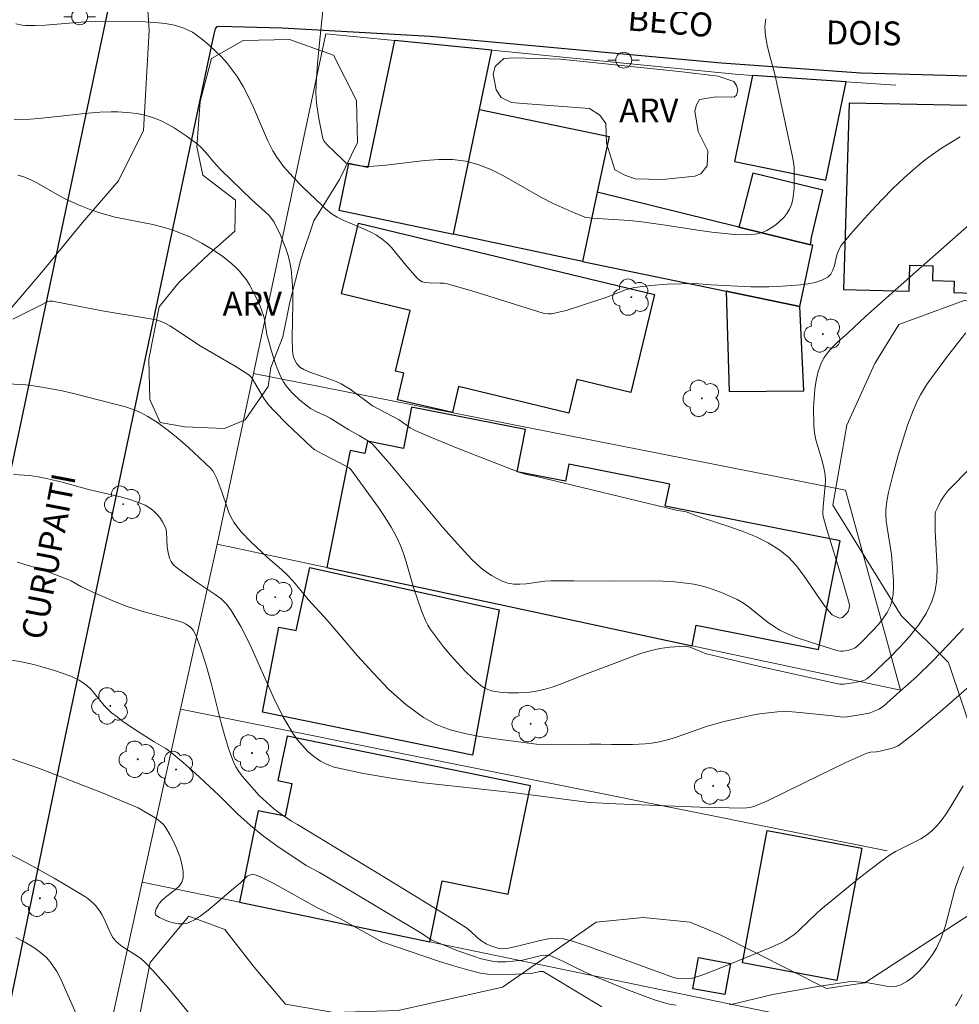
# Model space of a CAD drawing. Units: metres. Extents: x 276846 to 277362, y 1670451 to 1671016.
# Drawn here: x 277010 to 277069, y 1670705 to 1670767 of the extents above; entities that cross this region are included whole.
import ezdxf

# ---------------------------------------------------------------- set-up
doc = ezdxf.new("R2010")
doc.units = ezdxf.units.M
doc.header["$MEASUREMENT"] = 0
for name, color, linetype, lineweight, true_color in [('Arvores_Isoladas', 7, 'Continuous', 18, 0x00ff33), ('Curvas_Intermediarias', 7, 'Continuous', 9, 0x783c14), ('Curvas_Mestras', 7, 'Continuous', 20, 0x783c14), ('Topon_Vegetacao', 7, 'Continuous', 9, 0x00ff33), ('Vegetacao', 7, 'Orla8', 9, 0x00ff33)]:
    doc.layers.add(name, color=color, linetype=linetype, lineweight=lineweight, true_color=true_color)
for name, color, linetype, lineweight in [('Edificacoes', 7, 'Continuous', 30), ('Muro_Grade', 8, 'Continuous', 20), ('Pavimentacao_Asfaltica_Mfio', 10, 'Continuous', 30), ('Poste', 7, 'Continuous', 9), ('Topon_de_Vias', 7, 'Continuous', 9)]:
    doc.layers.add(name, color=color, linetype=linetype, lineweight=lineweight)
doc.styles.add('Arial', font='arial.ttf', dxfattribs={"height": 1.5})
doc.styles.get("Standard").update_dxf_attribs({"font": 'arial.ttf'})
doc.linetypes.add('Orla8', pattern='A,6,-0.5,["V",Standard,S=1,R=0,X=-0.5,Y=-1],-0.5,6,-0.5,["V",Standard,S=1,R=0,X=-0.5,Y=-1],-0.5', length=14)

# ---------------------------------------------------------------- blocks, each defined once
blk = doc.blocks.new('Arvore')
at = {"layer": 'Arvores_Isoladas'}
blk.add_lwpolyline([(-0.718, 0.493, 0.872324), (-0.722, -0.551, 0.862983), (0.284, -0.827, 0.900105), (0.89, 0.029, 0.863155), (0.262, 0.861, 0.882486)], format="xyb", close=True, dxfattribs=at)
blk.add_circle((0, 0), 0.0286, dxfattribs=at)
blk = doc.blocks.new('Poste')
at = {"layer": 'Poste'}
for points in [[(-0.5, 0), (-1, 0)], [(0.5, 0), (1, 0)]]:
    blk.add_lwpolyline(points, dxfattribs=at)
blk.add_lwpolyline([(0, 0.5, 1), (0, -0.5, 1)], format="xyb", close=True, dxfattribs=at)

msp = doc.modelspace()

# ---------------------------------------------------------------- linework, layer by layer
at = {"layer": 'Curvas_Intermediarias', "flags": 128}
for points, elevation in [([(277028.906, 1670767.467), (277028.626, 1670764.806), (277028.546, 1670763.915), (277028.476, 1670763.035), (277028.446, 1670762.144), (277028.466, 1670761.724), (277028.496, 1670761.304), (277028.626, 1670760.474), (277028.876, 1670759.223), (277028.946, 1670759.073), (277029.156, 1670758.833), (277029.597, 1670758.413), (277030.167, 1670757.833), (277030.337, 1670757.683), (277030.437, 1670757.633), (277031.187, 1670757.503), (277031.757, 1670757.473), (277032.638, 1670757.523), (277035.289, 1670757.843), (277036.159, 1670757.913), (277037.02, 1670757.903), (277037.86, 1670757.793), (277038.68, 1670757.573), (277039.471, 1670757.253), (277040.251, 1670756.862), (277042.562, 1670755.542), (277043.342, 1670755.142), (277044.463, 1670754.642), (277045.323, 1670754.291), (277045.433, 1670754.261), (277045.783, 1670754.221), (277048.124, 1670754.081), (277048.894, 1670754.001), (277050.365, 1670753.791), (277052.556, 1670753.441), (277053.286, 1670753.341), (277054.727, 1670753.201), (277055.447, 1670753.171), (277055.797, 1670753.191), (277056.137, 1670753.241), (277056.447, 1670753.331), (277056.737, 1670753.451), (277057.027, 1670753.611), (277057.308, 1670753.811), (277057.568, 1670754.031), (277057.808, 1670754.261), (277058.008, 1670754.521), (277058.168, 1670754.782), (277058.298, 1670755.082), (277058.378, 1670755.402), (277058.428, 1670755.742), (277058.458, 1670756.092), (277058.458, 1670757.383), (277058.438, 1670757.613), (277058.358, 1670758.063), (277057.378, 1670762.675), (277057.248, 1670763.265), (277056.917, 1670764.475), (277056.767, 1670765.076), (277056.667, 1670765.666), (277056.627, 1670766.226), (277056.687, 1670766.746)], 33), ([(277009.609, 1670766.426), (277010.009, 1670766.336), (277010.219, 1670766.316), (277010.829, 1670766.316), (277011.449, 1670766.336), (277013.95, 1670766.546), (277014.581, 1670766.576), (277016.471, 1670766.586), (277017.732, 1670766.556), (277018.352, 1670766.506), (277018.972, 1670766.446), (277019.563, 1670766.336), (277020.153, 1670766.156), (277020.423, 1670766.036), (277020.693, 1670765.896), (277020.933, 1670765.726), (277021.343, 1670765.416), (277021.744, 1670765.076), (277022.134, 1670764.715), (277022.514, 1670764.345), (277022.864, 1670763.945), (277023.194, 1670763.535), (277023.494, 1670763.115), (277023.874, 1670762.485), (277024.215, 1670761.834), (277024.515, 1670761.164), (277025.405, 1670759.113), (277025.735, 1670758.453), (277025.985, 1670758.043), (277026.405, 1670757.473), (277027.006, 1670756.802), (277027.606, 1670756.192), (277028.826, 1670755.012), (277029.056, 1670754.782), (277029.457, 1670754.471), (277029.777, 1670754.281), (277030.187, 1670754.081), (277031.437, 1670753.551), (277031.848, 1670753.361), (277032.238, 1670753.151), (277032.608, 1670752.911), (277032.908, 1670752.661), (277033.188, 1670752.381), (277033.448, 1670752.07), (277034.208, 1670751.12), (277034.819, 1670750.43), (277035.009, 1670750.28), (277035.119, 1670750.23), (277035.329, 1670750.18), (277035.549, 1670750.16), (277036.239, 1670750.15), (277036.469, 1670750.13), (277036.689, 1670750.09), (277038.22, 1670749.66), (277042.712, 1670748.259), (277043.052, 1670748.209), (277043.222, 1670748.219), (277043.682, 1670748.309), (277044.142, 1670748.419), (277045.053, 1670748.709), (277046.713, 1670749.269), (277047.874, 1670749.72), (277048.164, 1670749.8), (277048.464, 1670749.87), (277048.964, 1670749.94), (277049.474, 1670750), (277050.495, 1670750.07), (277052.236, 1670750.12), (277053.256, 1670750.04), (277055.737, 1670749.92), (277056.867, 1670749.91), (277057.438, 1670749.94), (277058.868, 1670750.03), (277059.338, 1670750.09), (277059.789, 1670750.19), (277060.209, 1670750.32), (277060.579, 1670750.51), (277060.769, 1670750.7), (277060.899, 1670750.96), (277060.989, 1670751.26), (277061.149, 1670751.93), (277061.259, 1670752.241), (277061.419, 1670752.501), (277062.029, 1670753.241), (277062.66, 1670753.981), (277063.31, 1670754.692), (277063.98, 1670755.402), (277064.66, 1670756.082), (277065.371, 1670756.752), (277066.081, 1670757.393), (277066.611, 1670757.823), (277067.151, 1670758.223), (277067.712, 1670758.613), (277068.872, 1670759.333)], 32), ([(277070.713, 1670754.912), (277066.101, 1670750.85), (277062.94, 1670748.049), (277061.849, 1670747.018), (277061.189, 1670746.428), (277060.869, 1670746.118), (277060.589, 1670745.808), (277060.339, 1670745.468), (277060.159, 1670745.108), (277059.979, 1670744.588), (277059.849, 1670744.037), (277059.759, 1670743.477), (277059.709, 1670742.897), (277059.679, 1670742.317), (277059.689, 1670741.176), (277059.739, 1670740.736), (277059.829, 1670740.296), (277060.219, 1670738.975), (277060.329, 1670738.535), (277060.399, 1670738.095), (277060.419, 1670737.765), (277060.409, 1670737.445), (277060.289, 1670736.114), (277060.259, 1670735.684), (277060.279, 1670735.484), (277060.519, 1670734.674), (277061.459, 1670731.622), (277061.919, 1670730.032), (277061.929, 1670729.882), (277061.919, 1670729.742), (277061.849, 1670729.532), (277061.749, 1670729.392), (277061.629, 1670729.271), (277061.489, 1670729.141), (277061.429, 1670729.121), (277061.299, 1670729.111), (277060.979, 1670729.241), (277060.839, 1670729.322), (277060.789, 1670729.372), (277060.329, 1670729.952), (277059.048, 1670731.812), (277058.598, 1670732.403), (277058.108, 1670732.933), (277057.558, 1670733.383), (277056.827, 1670733.843), (277056.037, 1670734.233), (277055.207, 1670734.564), (277054.356, 1670734.864), (277052.626, 1670735.434), (277051.685, 1670735.774), (277051.055, 1670735.884), (277042.212, 1670738.015), (277041.651, 1670738.135), (277041.241, 1670738.255), (277037.47, 1670739.716), (277035.599, 1670740.486), (277034.679, 1670740.886), (277034.369, 1670741.056), (277033.668, 1670741.556), (277031.998, 1670742.437), (277030.597, 1670743.477), (277030.037, 1670743.817), (277029.707, 1670743.967), (277029.377, 1670744.097), (277028.006, 1670744.578), (277027.676, 1670744.718), (277027.436, 1670744.868), (277027.236, 1670745.078), (277027.136, 1670745.258), (277027.046, 1670745.488), (277026.976, 1670745.868), (277026.946, 1670746.708), (277026.986, 1670748.859), (277026.986, 1670749.58), (277026.956, 1670750.29), (277026.886, 1670751), (277026.806, 1670751.44), (277026.695, 1670751.88), (277026.555, 1670752.311), (277026.395, 1670752.741), (277026.225, 1670753.161), (277025.815, 1670753.961), (277025.665, 1670754.191), (277025.485, 1670754.401), (277025.275, 1670754.601), (277024.415, 1670755.372), (277022.484, 1670757.253), (277022.004, 1670757.753), (277021.523, 1670758.343), (277021.193, 1670758.703), (277021.003, 1670758.863), (277020.293, 1670759.393), (277019.543, 1670759.894), (277019.163, 1670760.114), (277018.772, 1670760.314), (277018.372, 1670760.484), (277017.992, 1670760.614), (277017.612, 1670760.704), (277017.212, 1670760.784), (277016.812, 1670760.844), (277016.001, 1670760.894), (277015.601, 1670760.904), (277014.871, 1670760.874), (277014.151, 1670760.824), (277011.239, 1670760.504), (277010.509, 1670760.444), (277009.509, 1670760.414)], 31), ([(277009.419, 1670747.879), (277011.169, 1670748.769), (277011.61, 1670748.979), (277011.73, 1670749.019), (277011.9, 1670749.019), (277015.021, 1670748.409), (277017.932, 1670747.929), (277018.412, 1670747.829), (277018.662, 1670747.749), (277018.912, 1670747.649), (277019.263, 1670747.459), (277019.803, 1670747.119), (277021.143, 1670746.228), (277023.374, 1670744.928), (277024.235, 1670744.387), (277024.305, 1670744.327), (277024.415, 1670744.187), (277025.195, 1670742.877), (277025.465, 1670742.507), (277025.835, 1670742.107), (277026.605, 1670741.326), (277028.186, 1670739.816), (277028.376, 1670739.676), (277028.826, 1670739.425), (277030.387, 1670738.635), (277030.527, 1670738.545), (277030.647, 1670738.425), (277032.378, 1670736.044), (277032.788, 1670735.434), (277033.168, 1670734.814), (277033.518, 1670734.173), (277033.748, 1670733.673), (277033.948, 1670733.163), (277034.108, 1670732.633), (277034.569, 1670731.022), (277035.069, 1670729.562), (277035.319, 1670728.951), (277035.459, 1670728.661), (277035.639, 1670728.391), (277036.459, 1670727.311), (277036.89, 1670726.781), (277037.35, 1670726.27), (277037.82, 1670725.78), (277038.3, 1670725.31), (277038.8, 1670724.88), (277039, 1670724.74), (277039.23, 1670724.63), (277039.471, 1670724.55), (277039.721, 1670724.5), (277039.981, 1670724.45), (277040.481, 1670724.41), (277041.161, 1670724.41), (277041.841, 1670724.46), (277042.182, 1670724.51), (277042.842, 1670724.65), (277043.262, 1670724.77), (277043.682, 1670724.91), (277045.333, 1670725.57), (277047.324, 1670726.33), (277048.364, 1670726.72), (277048.894, 1670726.901), (277049.424, 1670727.061), (277050.035, 1670727.201), (277050.655, 1670727.291), (277051.595, 1670727.351), (277051.765, 1670727.331), (277051.935, 1670727.281), (277052.286, 1670727.141), (277052.686, 1670726.961), (277052.886, 1670726.891), (277056.317, 1670726.07), (277061.119, 1670725), (277061.339, 1670724.96), (277061.569, 1670724.96), (277062.139, 1670725.04), (277062.61, 1670725.13), (277062.83, 1670725.2), (277063.03, 1670725.3), (277063.21, 1670725.44), (277064.48, 1670726.66), (277065.111, 1670727.301), (277065.721, 1670727.971), (277066.261, 1670728.671), (277066.741, 1670729.392), (277067.111, 1670730.142), (277067.322, 1670730.812), (277067.412, 1670731.532), (277067.432, 1670732.273), (277067.322, 1670734.564), (277067.312, 1670735.654), (277067.332, 1670735.784), (277067.492, 1670736.124), (277067.672, 1670736.464), (277067.882, 1670736.784), (277068.132, 1670737.115), (277068.442, 1670737.445), (277070.813, 1670739.866)], 29), ([(277009.109, 1670743.827), (277010.229, 1670743.747), (277010.979, 1670743.647), (277011.72, 1670743.527), (277012.52, 1670743.377), (277013.31, 1670743.197), (277016.481, 1670742.367), (277016.972, 1670742.207), (277017.442, 1670742.017), (277017.892, 1670741.776), (277018.502, 1670741.386), (277019.092, 1670740.956), (277019.673, 1670740.496), (277020.233, 1670740.016), (277020.783, 1670739.516), (277021.844, 1670738.495), (277021.964, 1670738.365), (277022.064, 1670738.215), (277022.214, 1670737.885), (277022.534, 1670737.045), (277022.864, 1670736.054), (277022.984, 1670735.734), (277023.124, 1670735.424), (277023.284, 1670735.134), (277023.514, 1670734.814), (277023.774, 1670734.504), (277024.345, 1670733.923), (277025.425, 1670732.893), (277026.285, 1670732.153), (277026.706, 1670731.762), (277027.136, 1670731.282), (277027.956, 1670730.272), (277029.146, 1670728.971), (277031.057, 1670726.75), (277032.028, 1670725.67), (277033.028, 1670724.63), (277034.078, 1670723.689), (277035.189, 1670722.869), (277035.999, 1670722.429), (277036.87, 1670722.099), (277037.79, 1670721.859), (277038.74, 1670721.678), (277039.711, 1670721.528), (277042.282, 1670721.198), (277042.952, 1670721.168), (277043.622, 1670721.158), (277045.643, 1670721.198), (277046.323, 1670721.198), (277047.004, 1670721.168), (277048.314, 1670721.178), (277049.114, 1670721.208), (277049.505, 1670721.248), (277049.895, 1670721.318), (277050.425, 1670721.438), (277050.945, 1670721.598), (277053.006, 1670722.319), (277054.076, 1670722.609), (277055.177, 1670722.869), (277055.737, 1670722.989), (277056.287, 1670723.089), (277056.847, 1670723.169), (277057.408, 1670723.219), (277057.868, 1670723.239), (277058.338, 1670723.219), (277058.808, 1670723.189), (277060.859, 1670722.969), (277061.349, 1670722.899), (277061.669, 1670722.889), (277062.84, 1670723.069), (277063.17, 1670723.149), (277063.49, 1670723.259), (277063.79, 1670723.399), (277064.06, 1670723.579), (277065.101, 1670724.49), (277066.131, 1670725.43), (277067.141, 1670726.41), (277068.132, 1670727.421), (277069.102, 1670728.451)], 28), ([(277071.293, 1670726.42), (277067.632, 1670723.229), (277065.991, 1670721.859), (277065.151, 1670721.208), (277064.991, 1670721.098), (277064.63, 1670720.948), (277063.87, 1670720.758), (277063.63, 1670720.718), (277063.26, 1670720.698), (277063.02, 1670720.638), (277061.709, 1670720.038), (277059.098, 1670718.757), (277056.747, 1670717.617), (277055.927, 1670717.287), (277055.677, 1670717.217), (277055.297, 1670717.177), (277052.536, 1670717.247), (277049.895, 1670717.337), (277047.264, 1670717.447), (277045.623, 1670717.537), (277040.951, 1670718.127), (277035.199, 1670718.767), (277033.298, 1670719.027), (277031.427, 1670719.348), (277029.597, 1670719.748), (277029.146, 1670719.908), (277028.726, 1670720.128), (277028.316, 1670720.418), (277027.936, 1670720.738), (277027.596, 1670721.108), (277027.276, 1670721.488), (277026.996, 1670721.889), (277026.375, 1670722.939), (277025.815, 1670724.039), (277024.295, 1670727.481), (277023.734, 1670728.581), (277023.104, 1670729.632), (277022.824, 1670729.992), (277022.494, 1670730.312), (277022.124, 1670730.592), (277020.923, 1670731.392), (277019.863, 1670732.153), (277019.553, 1670732.413), (277019.423, 1670732.563), (277019.353, 1670732.653), (277019.253, 1670732.873), (277019.163, 1670733.233), (277019.103, 1670733.583), (277019.062, 1670734.514), (277019.012, 1670734.734), (277018.942, 1670734.934), (277018.822, 1670735.154), (277018.682, 1670735.364), (277018.522, 1670735.564), (277018.342, 1670735.754), (277018.142, 1670735.934), (277017.942, 1670736.084), (277017.722, 1670736.204), (277017.252, 1670736.394), (277016.752, 1670736.564), (277016.251, 1670736.704), (277014.171, 1670737.175), (277012.59, 1670737.615), (277011.54, 1670737.885), (277011.009, 1670737.985), (277010.469, 1670738.055), (277009.459, 1670738.125)], 27), ([(277009.699, 1670732.613), (277010.729, 1670732.313), (277011.75, 1670731.963), (277012.76, 1670731.582), (277013.08, 1670731.442), (277013.69, 1670731.092), (277014.621, 1670730.662), (277015.801, 1670730.142), (277016.592, 1670729.842), (277017.512, 1670729.552), (277019.843, 1670728.921), (277020.083, 1670728.831), (277020.303, 1670728.721), (277020.583, 1670728.521), (277020.763, 1670728.331), (277020.943, 1670727.931), (277021.193, 1670727.251), (277021.533, 1670726.21), (277021.874, 1670725.03), (277022.504, 1670722.519), (277022.734, 1670721.688), (277022.984, 1670720.868), (277023.274, 1670720.078), (277023.424, 1670719.768), (277023.604, 1670719.468), (277023.814, 1670719.188), (277024.885, 1670717.977), (277025.335, 1670717.547), (277025.805, 1670717.137), (277026.265, 1670716.787), (277026.916, 1670716.366), (277027.286, 1670716.156), (277033.358, 1670712.465), (277036.379, 1670710.604), (277037.89, 1670709.654), (277038.17, 1670709.434), (277038.57, 1670709.043), (277038.86, 1670708.813), (277039.13, 1670708.663), (277039.421, 1670708.523), (277039.861, 1670708.383), (277040.151, 1670708.343), (277040.541, 1670708.393), (277041.171, 1670708.533), (277042.432, 1670708.843), (277043.022, 1670708.963), (277043.302, 1670708.993), (277043.582, 1670709.003), (277043.992, 1670708.963), (277044.543, 1670708.823), (277045.543, 1670708.483), (277050.885, 1670706.533), (277051.165, 1670706.472), (277051.765, 1670706.452), (277052.026, 1670706.482), (277052.146, 1670706.523), (277052.726, 1670706.713), (277053.866, 1670707.153), (277057.037, 1670708.453), (277057.638, 1670708.723), (277057.918, 1670708.873), (277058.198, 1670709.043), (277058.498, 1670709.264), (277058.778, 1670709.514), (277059.859, 1670710.554), (277060.139, 1670710.804), (277062.57, 1670712.795), (277063.82, 1670713.755), (277064.45, 1670714.216), (277064.821, 1670714.446), (277066.411, 1670715.246), (277066.771, 1670715.476), (277067.111, 1670715.746), (277067.432, 1670716.076), (277067.722, 1670716.436), (277068.002, 1670716.817), (277068.252, 1670717.217), (277069.072, 1670718.567)], 26), ([(277046.383, 1670704.692), (277043.342, 1670706.543), (277042.702, 1670706.913), (277042.592, 1670706.923), (277042.492, 1670706.923), (277042.052, 1670706.813), (277041.881, 1670706.793), (277040.091, 1670706.713), (277039.651, 1670706.723), (277039.21, 1670706.753), (277038.77, 1670706.823), (277037.89, 1670707.043), (277037.01, 1670707.293), (277036.129, 1670707.563), (277032.588, 1670708.783), (277030.027, 1670710.194), (277028.496, 1670710.934), (277025.805, 1670712.445), (277024.915, 1670712.885), (277024.625, 1670712.985), (277024.475, 1670713.005), (277024.345, 1670712.995), (277024.225, 1670712.955), (277024.124, 1670712.895), (277023.714, 1670712.485), (277023.154, 1670712.025), (277021.794, 1670710.844), (277021.333, 1670710.494), (277020.853, 1670710.184), (277020.373, 1670709.954), (277020.103, 1670709.904), (277019.813, 1670709.904), (277019.493, 1670709.964), (277019.183, 1670710.054), (277018.892, 1670710.174), (277018.632, 1670710.304), (277018.422, 1670710.434), (277018.372, 1670710.504), (277018.362, 1670710.604), (277018.382, 1670710.714), (277018.422, 1670710.844), (277018.552, 1670711.094), (277018.612, 1670711.194), (277018.822, 1670711.424), (277019.082, 1670711.645), (277019.633, 1670712.075), (277019.863, 1670712.285), (277020.033, 1670712.525), (277020.113, 1670712.775), (277020.103, 1670713.205), (277020.033, 1670713.665), (277019.893, 1670714.136), (277019.713, 1670714.616), (277019.503, 1670715.076), (277019.263, 1670715.526), (277019.022, 1670715.936), (277018.872, 1670716.146), (277018.692, 1670716.326), (277018.482, 1670716.486), (277018.252, 1670716.636), (277017.282, 1670717.197), (277015.091, 1670718.117), (277011.099, 1670719.658), (277009.399, 1670720.258)], 24), ([(277008.428, 1670714.686), (277010.239, 1670713.755), (277012.02, 1670712.775), (277012.89, 1670712.265), (277013.94, 1670711.635), (277014.121, 1670711.504), (277014.451, 1670711.214), (277014.601, 1670711.054), (277014.871, 1670710.714), (277015.011, 1670710.504), (277015.131, 1670710.274), (277015.441, 1670709.554), (277015.671, 1670709.084), (277015.771, 1670708.953), (277015.881, 1670708.823), (277016.071, 1670708.653), (277016.291, 1670708.493), (277017.252, 1670707.883), (277017.482, 1670707.713), (277017.682, 1670707.523), (277018.202, 1670706.983), (277019.183, 1670705.862), (277021.283, 1670703.321)], 23), ([(277015.801, 1670698.849), (277012.97, 1670705.202), (277012.44, 1670706.442), (277012.19, 1670706.913), (277011.83, 1670707.443), (277011.56, 1670707.773), (277011.249, 1670708.053), (277010.729, 1670708.433), (277010.179, 1670708.763), (277009.599, 1670709.043)], 22), ([(277069.012, 1670705.482), (277068.682, 1670704.872), (277068.592, 1670704.752)], 24)]:
    msp.add_lwpolyline(points, dxfattribs=dict(at, elevation=elevation))
at = {"layer": 'Curvas_Mestras', "flags": 128}
for points, elevation in [([(277009.739, 1670756.932), (277010.099, 1670756.812), (277010.539, 1670756.622), (277010.959, 1670756.412), (277012.21, 1670755.702), (277012.63, 1670755.472), (277013.06, 1670755.262), (277013.68, 1670754.992), (277014.311, 1670754.742), (277014.951, 1670754.531), (277015.851, 1670754.291), (277018.202, 1670753.821), (277018.772, 1670753.681), (277019.343, 1670753.511), (277019.743, 1670753.371), (277020.523, 1670753.041), (277021.283, 1670752.651), (277022.014, 1670752.221), (277022.594, 1670751.82), (277023.144, 1670751.38), (277023.404, 1670751.14), (277023.644, 1670750.89), (277023.864, 1670750.63), (277024.084, 1670750.34), (277024.275, 1670750.03), (277024.635, 1670749.369), (277024.935, 1670748.689), (277025.145, 1670748.119), (277025.205, 1670747.879), (277025.365, 1670746.908), (277025.665, 1670745.868), (277025.915, 1670745.078), (277026.055, 1670744.688), (277026.215, 1670744.307), (277026.405, 1670743.947), (277026.575, 1670743.697), (277026.766, 1670743.457), (277026.976, 1670743.227), (277027.436, 1670742.797), (277027.916, 1670742.407), (277028.106, 1670742.277), (277028.506, 1670742.067), (277029.146, 1670741.776), (277029.347, 1670741.666), (277030.517, 1670740.926), (277031.167, 1670740.566), (277031.637, 1670740.276), (277031.988, 1670740.026), (277032.978, 1670738.915), (277036.439, 1670734.774), (277037.32, 1670733.763), (277038.24, 1670732.793), (277038.81, 1670732.253), (277039.13, 1670732.013), (277039.461, 1670731.782), (277039.791, 1670731.592), (277040.141, 1670731.422), (277040.491, 1670731.312), (277040.861, 1670731.242), (277041.241, 1670731.232), (277041.631, 1670731.262), (277042.822, 1670731.422), (277043.212, 1670731.452), (277044.623, 1670731.452), (277047.234, 1670731.422), (277049.474, 1670731.442), (277050.215, 1670731.432), (277050.945, 1670731.382), (277051.685, 1670731.312), (277052.156, 1670731.232), (277052.616, 1670731.132), (277053.086, 1670731.002), (277053.546, 1670730.852), (277053.996, 1670730.682), (277054.877, 1670730.282), (277055.277, 1670730.052), (277055.657, 1670729.782), (277056.767, 1670728.871), (277057.158, 1670728.601), (277057.558, 1670728.361), (277058.038, 1670728.131), (277058.528, 1670727.921), (277059.548, 1670727.571), (277061.209, 1670727.051), (277061.399, 1670727.031), (277061.519, 1670727.041), (277061.899, 1670727.101), (277062.15, 1670727.171), (277062.26, 1670727.221), (277062.36, 1670727.291), (277062.7, 1670727.621), (277063.4, 1670728.321), (277063.73, 1670728.681), (277064.03, 1670729.071), (277064.29, 1670729.462), (277064.5, 1670729.872), (277064.61, 1670730.242), (277064.681, 1670730.632), (277064.701, 1670731.032), (277064.691, 1670731.452), (277064.57, 1670733.113), (277064.29, 1670734.794), (277064.24, 1670735.214), (277064.22, 1670735.624), (277064.22, 1670735.904), (277064.28, 1670736.454), (277064.39, 1670737.005), (277064.681, 1670738.165), (277065.011, 1670739.395), (277065.381, 1670740.616), (277065.581, 1670741.216), (277065.931, 1670742.147), (277066.231, 1670742.807), (277066.401, 1670743.127), (277066.761, 1670743.747), (277066.971, 1670744.047), (277068.082, 1670745.548), (277069.242, 1670747.018)], 30), ([(277008.808, 1670726.56), (277009.859, 1670726.38), (277010.739, 1670726.19), (277011.169, 1670726.08), (277012.03, 1670725.82), (277013.06, 1670725.46), (277013.59, 1670725.21), (277013.92, 1670724.99), (277014.071, 1670724.87), (277014.311, 1670724.65), (277014.531, 1670724.4), (277015.161, 1670723.629), (277015.381, 1670723.389), (277015.621, 1670723.169), (277015.961, 1670722.899), (277016.301, 1670722.639), (277017.022, 1670722.159), (277018.282, 1670721.338), (277019.012, 1670720.918), (277019.363, 1670720.678), (277020.113, 1670720.038), (277020.853, 1670719.378), (277022.344, 1670717.987), (277023.524, 1670716.827), (277024.335, 1670716.076), (277025.155, 1670715.406), (277025.995, 1670714.806), (277027.836, 1670713.575), (277028.676, 1670713.125), (277030.507, 1670712.045), (277035.089, 1670709.304), (277035.679, 1670708.913), (277035.929, 1670708.793), (277037.36, 1670708.223), (277038.33, 1670707.873), (277038.82, 1670707.723), (277039.32, 1670707.603), (277039.581, 1670707.553), (277039.841, 1670707.533), (277040.391, 1670707.533), (277041.401, 1670707.633), (277042.412, 1670707.883), (277042.612, 1670707.913), (277042.872, 1670707.943), (277043.122, 1670707.923), (277043.572, 1670707.743), (277043.942, 1670707.573), (277045.033, 1670707.033), (277045.763, 1670706.693), (277047.964, 1670705.782), (277049.625, 1670705.152), (277050.235, 1670704.962), (277050.645, 1670704.872), (277051.055, 1670704.812)], 25), ([(277054.406, 1670704.832), (277054.857, 1670704.922), (277056.677, 1670705.372), (277057.128, 1670705.472), (277059.829, 1670705.962), (277061.859, 1670706.262), (277062.16, 1670706.282), (277062.92, 1670706.222), (277063.24, 1670706.182), (277064.25, 1670706.002), (277064.58, 1670705.972), (277064.881, 1670705.992), (277065.161, 1670706.082), (277065.531, 1670706.292), (277065.901, 1670706.563), (277066.251, 1670706.883), (277066.581, 1670707.233), (277066.881, 1670707.603), (277067.151, 1670707.993), (277067.392, 1670708.393), (277067.702, 1670709.084), (277067.952, 1670709.804), (277068.552, 1670712.065), (277068.792, 1670712.805), (277069.102, 1670713.505)], 25)]:
    msp.add_lwpolyline(points, dxfattribs=dict(at, elevation=elevation))
at = {"layer": 'Edificacoes', "flags": 128}
for points in [[(277033.379, 1670765.37), (277031.711, 1670757.397), (277030.493, 1670757.652), (277029.881, 1670754.729), (277037.07, 1670753.221), (277038.71, 1670761.054), (277039.486, 1670764.768)], [(277055.838, 1670763.188), (277054.724, 1670757.778), (277060.458, 1670756.598), (277061.732, 1670762.789)], [(277046.843, 1670759.343), (277046.103, 1670755.862), (277045.183, 1670751.5), (277037.07, 1670753.221), (277038.71, 1670761.054)], [(277061.909, 1670761.444), (277061.569, 1670749.75), (277065.671, 1670749.63), (277065.721, 1670751.27), (277067.171, 1670751.23), (277067.141, 1670750.3), (277068.512, 1670750.26), (277068.492, 1670749.549), (277073.253, 1670749.392), (277073.266, 1670751.504), (277074.73, 1670751.484), (277075.031, 1670759.391), (277071.426, 1670759.489), (277071.453, 1670761.254)], [(277055.07, 1670753.942), (277054.997, 1670753.651), (277059.498, 1670752.551), (277059.556, 1670753), (277060.27, 1670755.983), (277055.867, 1670757.042)], [(277059.629, 1670752.521), (277059.498, 1670752.551), (277054.997, 1670753.651), (277046.103, 1670755.862), (277045.183, 1670751.5), (277054.187, 1670749.636), (277058.808, 1670748.679)], [(277031.119, 1670753.898), (277049.689, 1670749.419), (277048.207, 1670743.27), (277044.83, 1670744.085), (277044.323, 1670741.982), (277037.398, 1670743.652), (277037.006, 1670742.017), (277033.572, 1670742.822), (277033.97, 1670744.479), (277033.435, 1670744.608), (277034.357, 1670748.433), (277030.052, 1670749.471)], [(277058.808, 1670748.679), (277054.187, 1670749.636), (277054.374, 1670743.328), (277059.078, 1670743.388)], [(277039.999, 1670729.957), (277052.064, 1670727.378), (277052.318, 1670728.658), (277059.992, 1670727.138), (277061.344, 1670733.965), (277050.375, 1670736.138), (277050.649, 1670737.52), (277044.315, 1670738.775), (277044.102, 1670737.699), (277041.065, 1670738.301), (277041.588, 1670740.942), (277034.451, 1670742.356), (277033.938, 1670739.767), (277031.674, 1670740.215), (277031.52, 1670739.437), (277030.583, 1670739.623), (277029.129, 1670732.28)], [(277038.266, 1670720.499), (277025.1, 1670723.197), (277026.119, 1670728.54), (277027.194, 1670728.339), (277028.054, 1670732.286), (277039.94, 1670729.631)], [(277035.593, 1670708.784), (277036.373, 1670712.609), (277040.51, 1670711.765), (277041.902, 1670718.587), (277026.632, 1670721.701), (277026.062, 1670718.906), (277026.939, 1670718.727), (277026.519, 1670716.67), (277024.814, 1670717.017), (277023.641, 1670711.264)], [(277055.21, 1670707.467), (277056.767, 1670715.775), (277062.707, 1670714.661), (277061.15, 1670706.354)], [(277052.455, 1670707.794), (277054.469, 1670707.425), (277054.111, 1670705.469), (277052.096, 1670705.838)]]:
    msp.add_lwpolyline(points, close=True, dxfattribs=at)
at = {"layer": 'Muro_Grade', "flags": 128}
for points in [[(277024.525, 1670744.466), (277029.057, 1670765.796)], [(277029.057, 1670765.796), (277033.379, 1670765.37), (277039.486, 1670764.768), (277054.76, 1670763.261), (277055.838, 1670763.188), (277061.732, 1670762.789), (277064.854, 1670762.577)], [(277022.249, 1670733.751), (277024.525, 1670744.466)], [(277024.525, 1670744.466), (277061.68, 1670737.14), (277065.127, 1670724.586)], [(277019.95, 1670723.386), (277022.249, 1670733.751)], [(277065.127, 1670724.586), (277052.064, 1670727.378), (277029.129, 1670732.28), (277022.249, 1670733.751)], [(277017.542, 1670712.53), (277019.95, 1670723.386)], [(277064.304, 1670714.498), (277038.127, 1670719.743), (277019.95, 1670723.386)], [(277012.75, 1670690.716), (277017.542, 1670712.53)], [(277065.387, 1670702.601), (277035.593, 1670708.784), (277023.641, 1670711.264), (277017.542, 1670712.53)]]:
    msp.add_lwpolyline(points, dxfattribs=at)
at = {"layer": 'Pavimentacao_Asfaltica_Mfio', "flags": 128}
for points in [[(277055.371, 1670959.46), (277055.753, 1670959.068), (277056.051, 1670958.572), (277056.184, 1670958.132), (277056.25, 1670957.704), (277056.197, 1670957.18), (277055.968, 1670955.919), (277055.495, 1670953.716), (277051.175, 1670933.825), (277045.31, 1670906.813), (277038.078, 1670872.819), (277028.941, 1670830.434), (277022.382, 1670800.379), (277015.365, 1670767.195), (277006.033, 1670723.064), (277002.076, 1670704.354)], [(276997.281, 1670644.271), (276997.241, 1670644.315), (276997.093, 1670644.514), (276996.848, 1670644.94), (276996.679, 1670645.371), (276996.6, 1670645.926), (276996.567, 1670646.321), (276996.624, 1670646.814), (276996.667, 1670647.079), (277000.34, 1670662.542), (277004.334, 1670681.18), (277012.694, 1670721.607), (277022.042, 1670765.694), (277022.134, 1670766.116), (277022.254, 1670766.256), (277022.374, 1670766.286), (277026.315, 1670766.176), (277035.619, 1670765.656), (277053.896, 1670763.985), (277062.64, 1670763.345), (277070.293, 1670763.145), (277080.577, 1670763.155), (277098.484, 1670763.205), (277103.926, 1670763.675)]]:
    msp.add_lwpolyline(points, dxfattribs=at)
at = {"layer": 'Vegetacao', "flags": 128}
for points in [[(277003.63, 1670785.342), (277004.809, 1670786.613), (277006.531, 1670787.793), (277008.255, 1670788.157), (277010.613, 1670788.339), (277011.792, 1670787.887), (277013.517, 1670786.618), (277014.153, 1670784.441), (277014.246, 1670781.72), (277013.25, 1670779.361), (277012.617, 1670776.911), (277012.527, 1670775.187), (277013.072, 1670773.554), (277013.98, 1670771.832), (277015.795, 1670770.835), (277017.157, 1670769.566), (277017.792, 1670768.841), (277017.975, 1670766.015), (277017.63, 1670759.717), (277016.057, 1670756.567), (277013.784, 1670753.942), (277011.337, 1670750.965), (277009.414, 1670748.691), (277007.666, 1670746.415), (277005.218, 1670744.139), (277002.245, 1670742.038), (276999.971, 1670742.036), (276996.121, 1670742.383), (276992.973, 1670742.381), (276991.223, 1670741.681), (276985.976, 1670740.452), (276983.002, 1670740.45), (276978.103, 1670740.973), (276976.354, 1670739.922), (276974.431, 1670737.471), (276972.683, 1670734.846), (276971.285, 1670732.395), (276969.712, 1670729.945), (276968.488, 1670728.72), (276966.565, 1670727.319), (276963.942, 1670726.443), (276962.367, 1670726.092), (276958.167, 1670727.139), (276955.892, 1670728.187), (276951.868, 1670729.059), (276949.419, 1670729.408), (276948.018, 1670729.756), (276945.218, 1670732.029), (276944.342, 1670734.828), (276944.34, 1670737.102), (276945.562, 1670740.252), (276946.96, 1670743.401), (276948.183, 1670746.027), (276949.057, 1670748.652), (276948.355, 1670750.226), (276948.004, 1670751.626), (276948.003, 1670753.9), (276949.402, 1670755.825), (276951.5, 1670758.275), (276953.073, 1670760.026), (276954.472, 1670761.777), (276959.02, 1670763.179), (276962.693, 1670762.831), (276964.793, 1670762.133), (276966.893, 1670761.959), (276967.242, 1670763.184), (276967.241, 1670764.059), (276966.54, 1670767.208), (276965.489, 1670768.606), (276962.689, 1670770.354), (276959.539, 1670771.052), (276957.089, 1670772.8), (276955.687, 1670775.073), (276955.51, 1670779.098), (276955.857, 1670783.821), (276956.554, 1670788.72), (276957.427, 1670790.47), (276959.002, 1670791.345), (276961.801, 1670791.347), (276964.251, 1670790.649), (276966.351, 1670789.951), (276969.849, 1670790.128), (276971.599, 1670790.479), (276974.047, 1670791.355), (276975.796, 1670792.057), (276978.769, 1670792.583), (276980.869, 1670792.584), (276984.369, 1670791.887), (276986.819, 1670790.664), (276989.794, 1670788.741), (276992.07, 1670787.168), (276994.345, 1670786.119), (276996.97, 1670785.072), (277000.119, 1670784.374), (277002.393, 1670784.725)], [(277018.014, 1670742.84), (277017.958, 1670745.374), (277018.603, 1670748.664), (277019.842, 1670750.173), (277021.727, 1670751.954), (277023.344, 1670753.41), (277023.397, 1670755.351), (277021.347, 1670756.914), (277020.969, 1670758.693), (277021.182, 1670761.55), (277021.881, 1670764.247), (277023.875, 1670765.38), (277026.787, 1670765.435), (277029.537, 1670764.467), (277030.995, 1670761.611), (277031.05, 1670758.969), (277029.92, 1670756.65), (277028.304, 1670754.061), (277027.497, 1670751.634), (277026.797, 1670748.938), (277026.367, 1670746.781), (277025.614, 1670744.84), (277025.453, 1670743.654), (277023.998, 1670741.55), (277022.705, 1670741.01), (277020.225, 1670741.117), (277018.661, 1670741.385)], [(277040.239, 1670764.246), (277040.865, 1670764.281), (277043.803, 1670764.206), (277051.234, 1670763.437), (277053.682, 1670763.138), (277054.67, 1670762.795), (277054.85, 1670762.547), (277054.924, 1670762.254), (277054.851, 1670761.944), (277054.7, 1670761.827), (277053.548, 1670761.851), (277052.524, 1670761.677), (277052.342, 1670761.34), (277052.223, 1670760.946), (277052.439, 1670759.658), (277053.041, 1670758.456), (277052.999, 1670757.511), (277052.6, 1670757.013), (277052.226, 1670756.867), (277050.208, 1670756.651), (277048.49, 1670756.693), (277047.826, 1670756.915), (277047.2, 1670757.25), (277046.684, 1670758.925), (277046.64, 1670760.17), (277046.266, 1670760.683), (277045.609, 1670761.114), (277041.443, 1670761.413), (277040.717, 1670761.491), (277040.064, 1670761.808), (277039.763, 1670762.275), (277039.578, 1670763.26), (277039.694, 1670763.745)], [(277062.888, 1670706.212), (277069.484, 1670710.5), (277070.799, 1670718.41), (277068.155, 1670726.317), (277065.183, 1670729.28), (277060.89, 1670736.198), (277061.775, 1670741.23), (277063.523, 1670745.096), (277065.028, 1670747.536), (277069.13, 1670749.054), (277076.724, 1670748.031), (277081.565, 1670748.564), (277086.966, 1670749.774), (277090.784, 1670752.727), (277092.659, 1670753.35), (277096.513, 1670752.731), (277105.545, 1670748.744), (277109.539, 1670746.316), (277116.88, 1670748.056), (277129.206, 1670750.495), (277135.109, 1670750.498), (277138.408, 1670750.153), (277139.384, 1670749.67), (277140.493, 1670747.898), (277141.19, 1670744.253), (277141.018, 1670740.954), (277138.805, 1670730.806), (277139.125, 1670729.056), (277139.961, 1670727.049), (277143.236, 1670724.273), (277149.487, 1670722.02), (277163.388, 1670704.841), (277168.254, 1670697.551), (277171.383, 1670691.304), (277172.08, 1670686.616), (277171.388, 1670683.491), (277169.653, 1670681.059), (277168.788, 1670676.718), (277167.923, 1670671.335), (277166.884, 1670667.515), (277162.372, 1670664.213), (277157.511, 1670662.995), (277152.129, 1670663.859), (277141.012, 1670671.838), (277139.099, 1670676.004), (277135.625, 1670679.127), (277122.777, 1670679.293), (277112.357, 1670682.411), (277108.187, 1670689.7), (277103.149, 1670693.344), (277098.461, 1670693.514), (277095.511, 1670690.908), (277087.529, 1670684.826), (277082.844, 1670680.309), (277081.11, 1670677.009), (277079.898, 1670672.32), (277078.339, 1670665.375), (277075.565, 1670660.165), (277072.963, 1670655.996), (277066.137, 1670656.265), (277064.073, 1670656.47), (277060.356, 1670659.147), (277058.084, 1670662.238), (277057.874, 1670667.391), (277059.314, 1670675.431), (277056.415, 1670680.087), (277056.129, 1670681.987), (277055.464, 1670681.987), (277052.804, 1670680.465), (277051.095, 1670677.803), (277048.245, 1670676.186), (277042.734, 1670675.137), (277038.078, 1670672.758), (277035.514, 1670670.666), (277030.478, 1670669.237), (277029.622, 1670669.997), (277029.717, 1670671.137), (277030.57, 1670673.419), (277032.946, 1670673.99), (277034.369, 1670676.937), (277034.556, 1670680.834), (277037.596, 1670683.687), (277040.256, 1670684.828), (277040.476, 1670685.857), (277040.54, 1670687.489), (277040.148, 1670688.019), (277039.588, 1670688.25), (277036.642, 1670688.438), (277035.027, 1670688.437), (277031.796, 1670687.294), (277027.806, 1670686.436), (277025.619, 1670687.29), (277025.143, 1670689.476), (277025.237, 1670691.757), (277025.425, 1670694.798), (277025.2, 1670695.278), (277024.759, 1670695.463), (277021.242, 1670696.506), (277017.708, 1670697.922), (277017.283, 1670698.843), (277016.915, 1670700.531), (277017.033, 1670702.431), (277018.039, 1670707.48), (277020.473, 1670710.392), (277022.731, 1670709.562), (277024.574, 1670707.187), (277026.534, 1670704.872), (277029.564, 1670704.339), (277033.603, 1670704.461), (277040.148, 1670705.926), (277046.037, 1670710.016), (277048.983, 1670710.303), (277051.929, 1670710.02), (277053.735, 1670709.261), (277060.485, 1670705.844)]]:
    msp.add_lwpolyline(points, close=True, dxfattribs=at)

# ---------------------------------------------------------------- block references
at = {"layer": 'Arvores_Isoladas'}
for p in [(277048.237, 1670749.262), (277060.264, 1670746.951), (277052.665, 1670742.908), (277016.346, 1670736.262), (277025.884, 1670730.426), (277015.538, 1670723.592), (277041.922, 1670722.479), (277017.259, 1670720.242), (277024.43, 1670720.634), (277019.664, 1670719.6), (277053.376, 1670718.567), (277011.122, 1670711.52)]:
    msp.add_blockref('Arvore', p, dxfattribs=at)
at = {"layer": 'Poste'}
for p in [(277013.613, 1670766.869), (277047.764, 1670764.145)]:
    msp.add_blockref('Poste', p, dxfattribs=at)

# ---------------------------------------------------------------- texts
at = {"layer": 'Topon_de_Vias', "style": 'Arial'}
for s, rotation, p in [('BECO', 355.27078, (277047.96, 1670766.02)), ('DOIS', 359.10659, (277060.441, 1670765.14)), ('CURUPAITI', 79.20123, (277011.407, 1670727.679))]:
    msp.add_text(s, height=1.5, rotation=rotation, dxfattribs=at).set_placement(p)
at = {"layer": 'Topon_Vegetacao', "style": 'Arial'}
for p in [(277047.476, 1670760.235), (277022.59, 1670748.11)]:
    msp.add_text('ARV', height=1.5, dxfattribs=at).set_placement(p)

doc.saveas('drawing.dxf')
